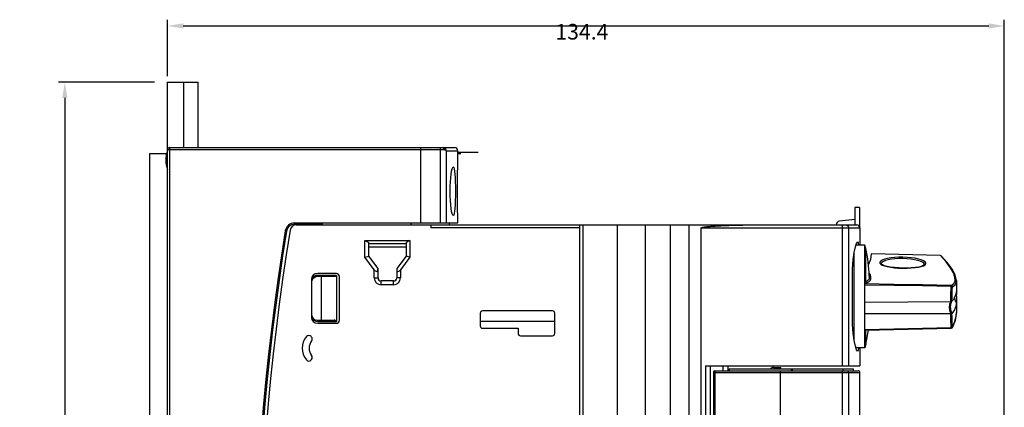
# Model space of a CAD drawing. Extents: x 108 to 266, y 77 to 262.
# Drawn here: x 108 to 266, y 199 to 262 of the extents above; entities that cross this region are included whole.
import ezdxf

# ---------------------------------------------------------------- set-up
doc = ezdxf.new("R2010")
doc.units = 0
doc.header["$LTSCALE"] = 9.777778
doc.layers.get('0').update_dxf_attribs({"linetype": 'CONTINUOUS'})
doc.layers.get('DEFPOINTS').update_dxf_attribs({"linetype": 'CONTINUOUS'})
doc.dimstyles.get("Standard").update_dxf_attribs({"dimtxt": 0.18, "dimasz": 0.18, "dimexe": 0.1, "dimexo": 0.0625, "dimgap": 1, "dimtad": 1, "dimcen": 0, "dimazin": 3, "dimtfac": 1, "dimtofl": 0, "dimtmove": 0, "dimatfit": 3})

# ---------------------------------------------------------------- blocks, each defined once
blk = doc.blocks.new('*D0')
at = {"color": 0}
for p, q in [((131.9059, 252.541723), (131.9059, 261.587086)), ((266.3059, 139.368172), (266.3059, 261.587086)), ((134.4059, 260.587086), (263.8059, 260.587086))]:
    blk.add_line(p, q, dxfattribs=at)
for points in [[(134.4059, 261.003753), (134.4059, 260.170419), (131.9059, 260.587086)], [(263.8059, 261.003753), (263.8059, 260.170419), (266.3059, 260.587086)]]:
    blk.add_solid(points, dxfattribs=at)
at = {"layer": 'DEFPOINTS', "color": 0}
for p in [(266.3059, 260.587086), (131.9059, 251.541723), (266.3059, 138.368172)]:
    blk.add_point(p, dxfattribs=at)
at = {"color": 0}
blk.add_text('134.4', height=2.5, dxfattribs=at).set_placement((194.194, 258.412))
blk = doc.blocks.new('*D1')
at = {"color": 0}
for p, q in [((129.8059, 251.541723), (114.389035, 251.541723)), ((115.389035, 249.041723), (115.389035, 79.094621)), ((132.5059, 76.594621), (114.389035, 76.594621))]:
    blk.add_line(p, q, dxfattribs=at)
for points in [[(114.972369, 249.041723), (115.805702, 249.041723), (115.389035, 251.541723)], [(114.972369, 79.094621), (115.805702, 79.094621), (115.389035, 76.594621)]]:
    blk.add_solid(points, dxfattribs=at)
at = {"layer": 'DEFPOINTS', "color": 0}
for p in [(130.8059, 251.541723), (115.389035, 76.594621), (133.5059, 76.594621)]:
    blk.add_point(p, dxfattribs=at)
at = {"color": 0}
blk.add_text('174.95', height=2.5, dxfattribs=at).set_placement((108.139, 161.37))

msp = doc.modelspace()

# ---------------------------------------------------------------- linework, layer by layer
at = {"color": 0}
for p, q in [((131.8059, 251.541723), (136.8059, 251.541723)), ((131.8059, 251.541723), (131.8059, 250.541723)), ((134.5059, 241.068172), (134.5059, 251.541723)), ((136.8059, 241.068172), (136.8059, 251.541723)), ((131.8059, 250.541723), (131.9059, 250.541723)), ((131.9059, 184.868172), (131.9059, 250.541723)), ((131.9059, 240.768172), (176.249843, 240.768172)), ((132.2059, 241.068172), (178.00588, 241.068172)), ((132.2059, 241.068172), (132.2059, 184.868172)), ((172.5059, 241.068172), (172.5059, 228.968172)), ((175.667007, 241.068172), (175.667007, 228.968172)), ((176.652347, 240.568172), (178.5059, 240.568172)), ((176.652347, 240.568172), (176.652347, 228.968172)), ((178.5059, 237.96809), (178.5059, 240.568172)), ((129.0059, 240.068172), (129.0059, 186.368172)), ((131.75337, 240.068172), (129.0059, 240.068172)), ((181.8059, 240.268172), (178.5059, 240.268172)), ((179.0059, 240.068172), (178.5059, 240.068172)), ((131.8059, 237.895975), (131.8059, 186.568172)), ((242.3059, 231.443172), (242.3059, 228.668172)), ((243.0559, 231.443172), (242.3059, 231.443172)), ((243.0559, 231.443172), (243.0559, 228.377382)), ((178.5059, 228.968172), (178.5059, 230.168228)), ((242.3059, 229.518172), (239.844515, 229.265023)), ((152.281461, 228.968172), (178.505883, 228.968172)), ((152.281461, 228.768172), (152.281461, 228.968172)), ((152.281461, 228.768172), (156.5059, 228.768172)), ((152.55647, 228.668172), (242.605756, 228.668172)), ((156.5059, 228.968172), (156.5059, 228.668172)), ((156.8059, 228.668172), (156.8059, 228.968172)), ((171.0059, 228.668172), (171.0059, 228.968172)), ((174.2059, 228.668172), (174.2059, 228.168172)), ((198.1059, 228.168172), (174.2059, 228.168172)), ((177.2059, 228.668172), (177.2059, 228.968172)), ((198.1059, 99.468172), (198.1059, 228.668172)), ((198.6059, 228.668172), (198.6059, 166.657265)), ((204.1059, 228.668172), (204.1059, 166.657265)), ((208.6059, 228.668172), (208.6059, 166.657265)), ((212.6059, 228.668172), (212.6059, 166.657265)), ((215.6059, 228.668172), (215.6059, 166.657265)), ((217.6059, 166.652024), (217.6059, 228.168172)), ((217.6059, 228.168172), (243.1059, 228.168172)), ((240.318478, 206.068172), (240.318478, 228.668172)), ((241.304622, 206.068172), (241.304622, 228.168172)), ((243.1059, 228.168172), (243.1059, 225.418172)), ((150.998019, 227.674997), (150.800566, 227.706817)), ((163.6059, 226.134479), (170.8059, 226.134479)), ((163.6059, 223.468172), (163.6059, 226.134479)), ((163.6059, 226.134479), (164.2059, 225.854695)), ((164.2059, 223.668172), (164.2059, 225.854695)), ((164.2059, 225.668172), (170.2059, 225.668172)), ((164.2059, 225.168172), (170.2059, 225.168172)), ((170.8059, 226.134479), (170.2059, 225.854695)), ((170.2059, 225.854695), (170.2059, 223.668172)), ((170.8059, 226.134479), (170.8059, 223.468172)), ((242.205109, 224.22215), (242.377829, 225.125429)), ((243.9059, 225.418172), (242.463981, 225.418172)), ((243.9059, 208.918172), (243.9059, 225.418172)), ((244.038608, 224.887342), (243.9059, 225.418172)), ((244.038608, 219.569907), (244.038608, 224.887342)), ((163.6059, 223.468172), (164.2059, 223.668172)), ((165.1059, 221.468172), (163.6059, 223.468172)), ((165.7059, 221.668172), (164.2059, 223.668172)), ((170.2059, 223.668172), (168.7059, 221.668172)), ((170.8059, 223.468172), (169.3059, 221.468172)), ((170.8059, 223.468172), (170.2059, 223.668172)), ((242.2059, 210.109993), (242.2059, 224.226288)), ((244.930503, 223.999408), (244.931014, 224.007226)), ((256.035396, 223.763476), (244.930503, 223.999408)), ((256.036191, 223.771239), (244.931014, 224.007254)), ((256.954087, 222.71741), (256.035396, 223.763476)), ((256.03543, 223.763475), (256.036191, 223.771239)), ((256.03543, 223.763475), (256.109102, 223.752988)), ((256.036191, 223.771239), (256.103977, 223.75786)), ((256.178159, 223.707739), (256.178439, 223.707438)), ((165.1059, 220.168172), (165.1059, 221.468172)), ((165.7059, 220.168172), (165.7059, 221.668172)), ((168.7059, 221.668172), (168.7059, 220.168172)), ((169.3059, 221.468172), (169.3059, 220.168172)), ((241.9059, 212.699246), (241.9059, 221.637097)), ((246.505968, 222.424637), (246.5059, 222.419353)), ((253.5059, 222.291864), (253.505819, 222.297651)), ((155.0059, 219.868172), (155.0059, 213.868172)), ((159.0059, 220.868172), (156.0059, 220.868172)), ((159.0059, 220.568172), (156.0059, 220.568172)), ((156.0059, 220.568172), (156.0059, 220.368172)), ((158.65949, 220.368172), (156.0059, 220.368172)), ((156.581029, 220.368172), (156.581029, 213.368172)), ((159.0059, 220.568172), (159.0059, 213.168172)), ((159.5059, 213.368172), (159.5059, 220.368172)), ((165.1059, 220.168172), (165.7059, 220.168172)), ((169.3059, 220.168172), (168.7059, 220.168172)), ((244.605344, 220.424541), (244.605531, 220.385823)), ((168.2059, 219.668172), (166.2059, 219.668172)), ((166.2059, 219.068172), (166.2059, 219.668172)), ((168.2059, 219.068172), (166.2059, 219.068172)), ((168.2059, 219.068172), (168.2059, 219.668172)), ((258.6059, 219.733634), (258.6059, 218.152979)), ((258.118834, 216.70117), (257.901114, 216.407901)), ((243.9059, 216.266732), (257.706085, 216.362608)), ((258.6059, 216.183364), (258.6059, 214.602709)), ((182.1059, 214.478172), (182.1059, 212.458172)), ((193.7159, 214.868172), (182.4959, 214.868172)), ((194.1059, 211.258172), (194.1059, 214.478172)), ((243.9059, 214.433101), (257.706086, 214.422971)), ((258.564156, 214.0693), (258.605894, 214.615524)), ((156.0059, 213.368172), (158.65949, 213.368172)), ((156.0059, 213.168172), (156.0059, 213.368172)), ((156.0059, 213.168172), (159.0059, 213.168172)), ((156.0059, 212.868172), (159.0059, 212.868172)), ((182.1059, 213.188172), (194.1059, 213.188172)), ((182.4959, 212.068172), (188.2059, 212.068172)), ((188.2059, 212.068172), (188.2059, 211.258172)), ((242.044493, 211.286469), (241.9059, 212.699246)), ((257.801685, 212.081545), (257.775959, 212.079384)), ((257.876285, 212.108623), (257.801685, 212.081545)), ((257.905546, 212.212088), (257.949097, 212.240999)), ((257.949097, 212.240999), (257.970338, 212.274741)), ((257.952802, 212.193626), (257.952973, 212.193987)), ((155.02706, 210.666338), (154.961399, 210.74459)), ((188.5959, 210.868172), (193.7159, 210.868172)), ((244.038608, 209.449002), (244.038608, 211.796115)), ((242.546707, 208.63704), (242.377702, 209.21146)), ((243.9059, 208.918172), (242.463993, 208.918172)), ((243.1059, 208.918172), (243.1059, 206.068172)), ((244.038608, 209.449002), (243.9059, 208.918172)), ((154.961399, 206.991754), (155.02706, 207.070006)), ((218.3059, 206.068172), (218.3059, 166.652024)), ((218.3059, 206.068172), (243.105956, 206.068172)), ((219.1059, 121.516247), (219.1059, 206.068172)), ((221.1059, 206.068172), (221.1059, 205.268172)), ((221.9059, 206.068172), (221.9059, 205.268172)), ((229.2059, 205.768172), (230.4059, 205.768172)), ((230.4059, 205.568172), (230.4059, 205.768172)), ((219.6059, 205.068172), (219.6059, 142.368172)), ((219.6059, 204.968172), (243.1059, 204.968172)), ((219.8059, 205.268172), (219.8059, 142.168172)), ((219.8059, 205.268172), (242.805743, 205.268172)), ((222.1059, 205.568172), (242.105843, 205.568172)), ((222.1059, 205.568172), (222.1059, 205.268172)), ((230.3059, 205.268172), (230.3059, 152.768172)), ((232.072662, 205.568172), (232.072662, 205.268172)), ((232.265546, 205.268172), (232.265546, 205.568172)), ((240.282642, 205.268172), (240.282642, 190.613116)), ((240.375798, 205.568172), (240.375798, 205.268172)), ((240.972553, 205.268172), (241.085703, 205.245336)), ((241.268229, 204.968172), (241.268229, 190.968172)), ((242.1059, 205.268172), (242.1059, 205.568172))]:
    msp.add_line(p, q, dxfattribs=at)
for points in [[(176.074992, 241.068172), (176.231995, 241.04599), (176.381909, 240.979361), (176.511114, 240.870993), (176.605261, 240.729029), (176.652347, 240.568172)], [(176.074992, 241.068172), (176.141899, 241.045337), (176.198624, 240.980306), (176.236529, 240.882979), (176.249843, 240.768172)], [(176.249843, 240.768172), (176.349652, 240.759336), (176.448021, 240.732694), (176.536873, 240.689354), (176.607561, 240.632549), (176.652347, 240.568172)], [(177.302916, 234.068013), (177.313011, 234.817771), (177.343558, 235.556038), (177.392662, 236.2368), (177.455835, 236.822056), (177.530204, 237.303719), (177.613412, 237.669615), (177.699576, 237.894061), (177.783135, 237.968172)], [(177.783135, 237.968172), (177.861509, 237.895191), (177.934304, 237.671953), (177.997512, 237.306756), (178.048794, 236.825296), (178.088837, 236.240833), (178.117973, 235.560711), (178.135322, 234.821208), (178.140939, 234.068331)], [(178.445736, 234.068012), (178.447988, 234.82216), (178.454567, 235.561952), (178.464437, 236.242242), (178.475831, 236.82626), (178.48723, 237.306842), (178.497097, 237.671481), (178.503657, 237.89476), (178.5059, 237.968172)], [(177.783135, 230.168172), (177.699637, 230.242176), (177.613521, 230.466349), (177.530278, 230.832227), (177.455862, 231.314079), (177.392708, 231.899021), (177.343617, 232.579252), (177.313033, 233.317786), (177.302916, 234.068013)], [(178.140939, 234.068331), (178.135334, 233.315901), (178.118005, 232.576635), (178.088862, 231.895969), (178.048808, 231.311204), (177.99756, 230.82995), (177.934386, 230.464749), (177.86156, 230.241251), (177.783135, 230.168172)], [(178.5059, 230.168172), (178.503664, 230.241363), (178.497108, 230.464453), (178.487237, 230.829227), (178.475831, 231.310098), (178.464442, 231.893835), (178.454576, 232.573565), (178.447992, 233.313529), (178.445736, 234.068012)], [(217.6059, 228.168172), (217.615898, 228.190525), (217.636835, 228.20747), (217.66248, 228.221284), (217.691674, 228.233519), (217.72353, 228.244637), (217.758337, 228.255142), (217.796326, 228.265283), (217.837734, 228.275211), (217.882774, 228.285014), (217.931731, 228.294766), (217.984826, 228.304507), (218.042265, 228.314261), (218.10443, 228.324073), (218.171973, 228.334011), (218.245464, 228.344114), (218.324494, 228.354287), (218.408178, 228.364398), (218.496706, 228.374464), (218.591064, 228.384578), (218.692256, 228.394815), (218.801288, 228.405231), (218.919168, 228.415864), (219.046899, 228.426742), (219.18548, 228.437878), (219.335848, 228.449269), (219.498838, 228.460898), (219.675273, 228.472742), (219.865977, 228.484769), (220.071833, 228.496949), (220.294121, 228.509265), (220.534269, 228.521697), (220.793714, 228.534212), (221.074018, 228.546769), (221.376872, 228.559321), (221.70401, 228.571804), (222.057424, 228.584148), (222.439225, 228.596265), (222.851724, 228.608052), (223.297402, 228.619383), (223.778976, 228.63011), (224.29937, 228.640048), (224.861782, 228.648978), (225.469687, 228.65663), (226.126859, 228.662673), (226.837426, 228.666693), (227.6059, 228.668172)], [(240.81155, 228.668172), (241.00024, 228.630112), (241.160204, 228.521725), (241.267089, 228.359514), (241.304622, 228.168172)], [(242.377829, 225.125429), (242.546742, 225.699388), (242.697319, 225.915914), (242.7129, 225.918266)], [(242.7129, 225.918266), (242.824283, 225.780198), (242.89889, 225.418172)], [(241.9059, 221.637097), (242.044266, 223.047927), (242.205109, 224.22215)], [(244.930503, 223.999408), (244.794498, 223.087553), (244.478269, 222.33302)], [(250.009391, 223.484049), (249.326837, 223.47892), (248.669157, 223.440438), (248.059174, 223.370738), (247.516222, 223.273063), (247.057537, 223.15152), (246.698402, 223.011013), (246.451473, 222.857172), (246.325469, 222.69589), (246.324862, 222.533123), (246.449617, 222.374415)], [(250.0059, 223.256544), (249.359446, 223.251959), (248.737457, 223.215134), (248.160597, 223.148151), (247.64714, 223.054158), (247.213382, 222.937144), (246.873768, 222.801866), (246.640264, 222.653776), (246.521107, 222.498569), (246.505968, 222.424637)], [(253.505819, 222.297651), (253.491191, 222.370293), (253.373041, 222.529767), (253.140315, 222.686463), (252.801006, 222.83436), (252.367, 222.967497), (251.852867, 223.080503), (251.275172, 223.168733), (250.652519, 223.228348), (250.0059, 223.256544)], [(253.322059, 222.110154), (253.568012, 222.250909), (253.693453, 222.405017), (253.693831, 222.567586), (253.568876, 222.733137), (253.322757, 222.895592), (252.963932, 223.048731), (252.504976, 223.186412), (251.961303, 223.303114), (251.350433, 223.394068), (250.692049, 223.455344), (250.009391, 223.484049)], [(256.103977, 223.75786), (256.162354, 223.722915), (256.178439, 223.707438)], [(256.109102, 223.752988), (256.171592, 223.714403), (256.178159, 223.707739)], [(258.605895, 219.718634), (258.597135, 219.889874), (258.392239, 220.647459), (257.916764, 221.53996), (257.171663, 222.568305), (256.178091, 223.707811)], [(165.1059, 221.468172), (165.241664, 221.313089), (165.382432, 221.212003), (165.52124, 221.192711), (165.61183, 221.256024), (165.666699, 221.364909), (165.696205, 221.502055), (165.7059, 221.668172)], [(168.7059, 221.668172), (168.715596, 221.502055), (168.745101, 221.364909), (168.799971, 221.256024), (168.890561, 221.192711), (169.029368, 221.212003), (169.170136, 221.313089), (169.3059, 221.468172)], [(246.449617, 222.374415), (246.695279, 222.224884), (247.053305, 222.088933), (247.511351, 221.970293), (248.05442, 221.871896), (248.665368, 221.796082), (249.324757, 221.744778), (250.009391, 221.719543)], [(250.00934, 221.724028), (249.361723, 221.747359), (248.675347, 221.800331), (248.031261, 221.881953), (247.471362, 221.988193), (247.028448, 222.111171), (246.721947, 222.238444), (246.556267, 222.349193), (246.507544, 222.411917), (246.505979, 222.424632)], [(253.505808, 222.297643), (253.504557, 222.285748), (253.458776, 222.22865), (253.295971, 222.125259), (252.991124, 222.008938), (252.548881, 221.901184), (251.988948, 221.814081), (251.344401, 221.754506), (250.657414, 221.725087), (250.00934, 221.724028)], [(250.009391, 221.719543), (250.693942, 221.721222), (251.353065, 221.749817), (251.963662, 221.804544), (252.50635, 221.884128), (252.964096, 221.986801), (253.322059, 222.110154)], [(257.775581, 218.950612), (258.195637, 219.268453), (258.392832, 219.712257), (258.367412, 220.280922), (258.119404, 220.972897), (257.648477, 221.786029), (256.954087, 222.71741)], [(159.0059, 220.568172), (158.990144, 220.50854), (158.948764, 220.458141), (158.891521, 220.419666), (158.823156, 220.391902), (158.745549, 220.374442), (158.65949, 220.368172)], [(244.605531, 220.385823), (244.605501, 220.327319), (244.605055, 220.271857), (244.60401, 220.223972), (244.60218, 220.181933), (244.599359, 220.143453), (244.595214, 220.10639), (244.589155, 220.068805), (244.580177, 220.028967), (244.566661, 219.985414), (244.54659, 219.937988), (244.517672, 219.8873), (244.476189, 219.83279), (244.418506, 219.775432), (244.351174, 219.723382), (244.277757, 219.677528), (244.200179, 219.637124), (244.120043, 219.601464), (244.038608, 219.569907)], [(244.568821, 220.980023), (244.619697, 220.909408), (244.685515, 220.796854), (244.738512, 220.67542), (244.773039, 220.556345), (244.790987, 220.449113), (244.798799, 220.352419), (244.801414, 220.266694), (244.802025, 220.193345), (244.802006, 220.130512), (244.801555, 220.075485), (244.8005, 220.0283), (244.79865, 219.987067), (244.795799, 219.949434), (244.791611, 219.913248), (244.785488, 219.87658), (244.776416, 219.837713), (244.762758, 219.79519), (244.742475, 219.74882), (244.713253, 219.699166), (244.671329, 219.645641), (244.613025, 219.589169), (244.544986, 219.537814), (244.470797, 219.492479), (244.392403, 219.452464), (244.311423, 219.4171), (244.229146, 219.385774)], [(244.038608, 219.569907), (243.972383, 219.547327), (243.9059, 219.525395)], [(244.229146, 219.385774), (244.06806, 219.330554), (243.9059, 219.279393)], [(257.775581, 218.950612), (253.187291, 219.026338), (248.564147, 219.102697), (243.9059, 219.179695)], [(257.775475, 218.782515), (253.187292, 218.859476), (248.564148, 218.937063), (243.9059, 219.015281)], [(244.038609, 219.569907), (244.05791, 219.500009), (244.100188, 219.441286), (244.159883, 219.401462), (244.229146, 219.385774)], [(257.706085, 216.362608), (257.718182, 217.042507), (257.73506, 217.685015), (257.754937, 218.271763), (257.775475, 218.782515)], [(257.775593, 218.950612), (257.850471, 218.933757), (257.914236, 218.889032), (257.956333, 218.82327), (257.970338, 218.746475)], [(257.775593, 218.782513), (257.776317, 218.845981), (257.776568, 218.898797), (257.776317, 218.935029), (257.775593, 218.950612)], [(257.775593, 218.782513), (257.844209, 218.777348), (257.904564, 218.769062), (257.948967, 218.758049), (257.970338, 218.746475)], [(257.901114, 216.407901), (257.913336, 217.0651), (257.93017, 217.685623), (257.949884, 218.25242), (257.970337, 218.746456)], [(257.970337, 218.746456), (258.391574, 219.06677), (258.5893, 219.513188), (258.6059, 219.718654)], [(258.6059, 218.152979), (258.527477, 217.569593), (258.292377, 216.987478), (258.118834, 216.70117)], [(258.6059, 216.183364), (258.441612, 216.489677), (258.340198, 216.822172), (258.317617, 217.049972)], [(258.604213, 218.10772), (258.602512, 217.987053), (258.600812, 217.810998), (258.599557, 217.589584), (258.599099, 217.339897), (258.599561, 217.077489), (258.600813, 216.822405), (258.602519, 216.590988), (258.604215, 216.399582), (258.605451, 216.260612), (258.6059, 216.183364)], [(257.716879, 216.362276), (257.649256, 216.255584), (257.583689, 216.128086), (257.523968, 215.976505), (257.475218, 215.7974), (257.444209, 215.586485), (257.44042, 215.339744), (257.476064, 215.058413), (257.564045, 214.749246), (257.716864, 214.423473)], [(257.892915, 216.397005), (257.83705, 216.304232), (257.782123, 216.194512), (257.730544, 216.065227), (257.685555, 215.913638), (257.651374, 215.736689), (257.633596, 215.530821), (257.639809, 215.293599), (257.679048, 215.027539), (257.760445, 214.738895), (257.89291, 214.4369)], [(257.716879, 216.362276), (257.713284, 216.362476), (257.709686, 216.362587), (257.706085, 216.362608)], [(257.716879, 216.362276), (257.793769, 216.360935), (257.855004, 216.371604), (257.892915, 216.397005)], [(257.892915, 216.397005), (257.896383, 216.401727), (257.899115, 216.405354), (257.901114, 216.407901)], [(258.6059, 216.183364), (258.527477, 215.599978), (258.292377, 215.017862), (257.901114, 214.438286)], [(257.716864, 214.423473), (257.713275, 214.423187), (257.709682, 214.423025), (257.706086, 214.422971)], [(257.77546, 212.182262), (257.7555, 212.625206), (257.735635, 213.15667), (257.71848, 213.76098), (257.706086, 214.422971)], [(257.892915, 214.436903), (257.855001, 214.438438), (257.793761, 214.432142), (257.716864, 214.423477)], [(257.89291, 214.4369), (257.896383, 214.436288), (257.899115, 214.436768), (257.901114, 214.438286)], [(257.970337, 212.274759), (257.954437, 212.611258), (257.938374, 213.003328), (257.923424, 213.443096), (257.910688, 213.923859), (257.901114, 214.438286)], [(257.952938, 212.193914), (258.348592, 213.175889), (258.564156, 214.0693)], [(258.6059, 214.615538), (258.5893, 214.28623), (258.391574, 213.341624), (257.970337, 212.274759)], [(159.0059, 213.168172), (158.990144, 213.227803), (158.948764, 213.278203), (158.891521, 213.316677), (158.823156, 213.344442), (158.745549, 213.361902), (158.65949, 213.368172)], [(243.9059, 211.893004), (248.564148, 211.990049), (253.187292, 212.086467), (257.77546, 212.182262)], [(243.9059, 211.793381), (248.545531, 211.888964), (253.214421, 211.985237), (257.776159, 212.079387)], [(257.775593, 212.182265), (257.845175, 212.191651), (257.905546, 212.212088)], [(257.775593, 212.182265), (257.776253, 212.130638), (257.776642, 212.094939), (257.776249, 212.079692), (257.775978, 212.079383)], [(257.952802, 212.193626), (257.931556, 212.158619), (257.876285, 212.108623)], [(257.952973, 212.193987), (257.956637, 212.202283), (257.970338, 212.274741)], [(242.377702, 209.21146), (242.205174, 210.113793), (242.044493, 211.286469)], [(242.898921, 208.918172), (242.824272, 208.556115), (242.712918, 208.418023)], [(242.712918, 208.418023), (242.69751, 208.420375), (242.546707, 208.63704)], [(241.085703, 205.245336), (241.181628, 205.180304), (241.245722, 205.082977), (241.268229, 204.968172)], [(243.105588, 197.772763), (243.105794, 197.84526), (243.105899, 197.913563), (243.1059, 204.968172)]]:
    msp.add_lwpolyline(points, dxfattribs=at)
for centre, radius, start, end in [((135.5059, 239.068172), 3.9, 157.380135, 202.619865), ((132.2059, 240.768172), 0.3, 90, 180), ((178.0059, 240.568172), 0.5, 0, 90), ((546.454985, 164.068172), 400, 170.828015, 189.171985), ((152.281461, 227.468172), 1.5, 90, 170.849003), ((152.281461, 227.468172), 1.299977, 90, 170.845536), ((152.55647, 227.668172), 1, 90, 170.828015), ((239.9059, 228.668172), 0.6, 95.872106, 180.000279), ((242.6059, 228.168172), 0.5, 0, 90), ((545.705774, 164.068172), 400, 170.845549, 189.154451), ((545.705774, 164.068172), 399.8, 170.845536, 189.154464), ((225.6059, 220.279165), 19, 0.471844, 14.036243), ((156.0059, 219.868172), 1, 90, 180), ((156.0059, 219.368172), 1.199987, 90, 144.348178), ((156.0059, 219.368172), 1, 90, 162.058535), ((159.0059, 220.368172), 0.5, 0, 90), ((166.2059, 220.168172), 1.09998, 180, 270), ((166.2059, 220.168172), 0.5, 180, 270), ((168.2059, 220.168172), 1.09998, 270, 0), ((168.2059, 220.168172), 0.5, 270, 0), ((156.0059, 214.368172), 1, 180, 270), ((156.0059, 213.868172), 1, 180, 270), ((156.0059, 214.368172), 1.199987, 215.591137, 270), ((182.4959, 214.478172), 0.39, 90, 180), ((193.7159, 214.478172), 0.39, 0, 90), ((159.0059, 213.368172), 0.5, 270, 0), ((182.4959, 212.458172), 0.39, 180, 270), ((156.5359, 208.868172), 3, 141.541505, 218.458495), ((154.578376, 210.423196), 0.5, 40, 141.564234), ((154.644038, 210.344944), 0.5, 322.181189, 40), ((188.5959, 211.258172), 0.39, 180, 270), ((193.7159, 211.258172), 0.39, 270, 0), ((225.6059, 214.057179), 19, 345.963757, 353.190353), ((156.5359, 208.868172), 1.9, 141.98355, 218.01645), ((154.644038, 207.3914), 0.5, 320, 37.818811), ((154.578376, 207.313147), 0.5, 218.435766, 320), ((229.2059, 205.168172), 0.6, 90, 137.605906), ((219.8059, 205.068172), 0.2, 90, 180), ((242.8059, 204.968172), 0.3, 0, 90)]:
    msp.add_arc(centre, radius, start, end, dxfattribs=at)

# ---------------------------------------------------------------- dimensions: what is measured, and where the dimension line sits
dim = msp.add_linear_dim(base=(266.3059, 260.587086), p1=(131.9059, 251.541723), p2=(266.3059, 138.368172), dimstyle='Standard', override={"dimtxt": 2.5, "dimasz": 2.5, "dimexe": 1, "dimexo": 1, "dimdec": 2, "dimcen": 2.666667}, dxfattribs=at)
dim.commit()
dim.dimension.update_dxf_attribs({"geometry": '*D0', "text_midpoint": (199.193814, 260.587086), "dimtype": 128})
dim = msp.add_linear_dim(base=(115.389035, 76.594621), p1=(130.8059, 251.541723), p2=(133.5059, 76.594621), angle=270, dimstyle='Standard', override={"dimtxt": 2.5, "dimasz": 2.5, "dimexe": 1, "dimexo": 1, "dimdec": 2, "dimcen": 2.666667}, dxfattribs=at)
dim.commit()
dim.dimension.update_dxf_attribs({"geometry": '*D1', "text_midpoint": (115.389035, 165.79508), "dimtype": 128})

doc.saveas('drawing.dxf')
